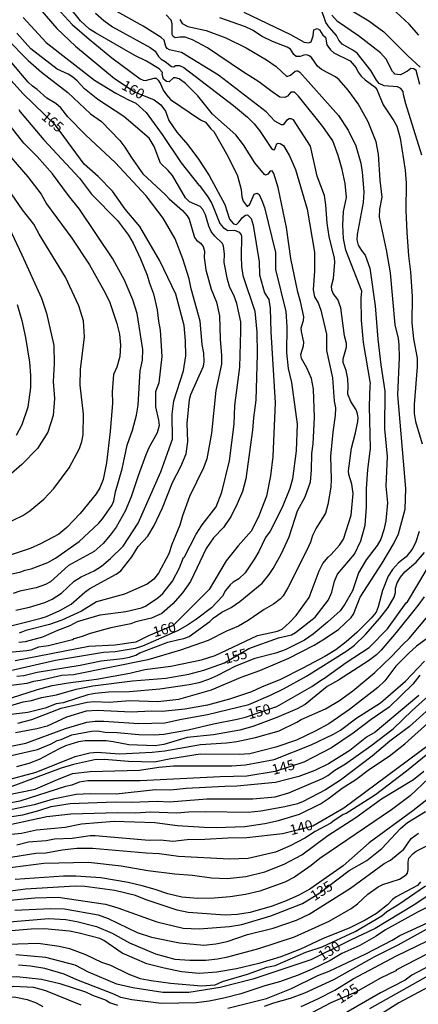
# Model space of a CAD drawing. Units: millimetres. Extents: x 187941 to 190356, y 1674289 to 1677065.
# Drawn here: x 189436 to 189533, y 1674432 to 1674672 of the extents above; entities that cross this region are included whole.
import ezdxf
from ezdxf.enums import TextEntityAlignment as Align

# ---------------------------------------------------------------- set-up
doc = ezdxf.new("R2010")
doc.units = ezdxf.units.MM
doc.header["$MEASUREMENT"] = 0
for name, color, linetype in [('IMAGEM', 7, 'Continuous'), ('V-CURVA_DE_NIVEL', 4, 'Continuous'), ('V-CURVA_MESTRA', 1, 'Continuous'), ('V-TEXTO_DE_ALTIMETRIA', 7, 'Continuous')]:
    doc.layers.add(name, color=color, linetype=linetype)
picture_1 = doc.add_image_def('image1.jpg', size_in_pixel=(4024, 4625))

msp = doc.modelspace()

# ---------------------------------------------------------------- linework, layer by layer
at = {"layer": 'V-CURVA_DE_NIVEL'}
for points in [[(189445.25, 1674675.17), (189448.83, 1674671.3), (189452.92, 1674667.69), (189458.49, 1674663.13), (189465.44, 1674657.98), (189466.12, 1674657.66), (189466.7, 1674657.6), (189468.85, 1674658.21), (189469.31, 1674658.14), (189469.78, 1674657.72), (189470.49, 1674656.6), (189471.04, 1674655.27), (189471.81, 1674654.1), (189472.83, 1674652.96), (189480.14, 1674648), (189481.33, 1674647.4), (189482.64, 1674645.79), (189483.43, 1674645.15), (189486.85, 1674639.15), (189489.16, 1674634.34), (189490.07, 1674631.01), (189490.24, 1674629.22), (189490.58, 1674628.14), (189491.51, 1674626.84), (189492.19, 1674627.43), (189493.29, 1674629.85), (189494.03, 1674630.08), (189494.46, 1674629.74), (189495.16, 1674628.31), (189495.77, 1674626.57), (189498.5, 1674615.64), (189498.5, 1674611.41), (189501.03, 1674601.17), (189501.26, 1674597.43), (189501.12, 1674591.22), (189501.53, 1674587.29), (189502.4, 1674583.82), (189503.73, 1674573.65), (189503.55, 1674567.19), (189502.66, 1674560.33), (189501.96, 1674558.01), (189500.1, 1674553.37), (189497.17, 1674547.58), (189496.04, 1674545.98), (189494.43, 1674542.57), (189493.37, 1674540.77), (189491.04, 1674537.35), (189489.54, 1674535.89), (189488.11, 1674535.08), (189487.39, 1674534.43), (189486.27, 1674533.07), (189485.49, 1674531.67), (189482.8, 1674528.87), (189479.16, 1674526.04), (189477.01, 1674524.61), (189474.54, 1674523.25), (189465.94, 1674519.49), (189464.17, 1674518.94), (189459.32, 1674518.1), (189456.49, 1674517.92), (189444.76, 1674515.94), (189433.77, 1674513.44)], [(189433.97, 1674506.87), (189440.32, 1674508.93), (189443.91, 1674509.83), (189447.83, 1674510.55), (189454.72, 1674511.38), (189462.9, 1674512.92), (189466.51, 1674513.75), (189472.86, 1674514.6), (189480.43, 1674516.15), (189483.73, 1674517.18), (189494.04, 1674522.11), (189498.97, 1674523.12), (189500.07, 1674523.63), (189501.88, 1674525.24), (189503.49, 1674526.99), (189506.69, 1674531.39), (189509.15, 1674537.89), (189510.05, 1674539.7), (189511.31, 1674541.24), (189512.1, 1674541.88), (189514.09, 1674544.1), (189515.11, 1674545.58), (189516.98, 1674551.48), (189517.47, 1674556.78), (189517.12, 1674559.04), (189516.36, 1674561.41), (189516.32, 1674562.31), (189517.02, 1674567.83), (189518.02, 1674571.55), (189518.62, 1674574.35), (189518.65, 1674575.26), (189518.54, 1674576.18), (189518.15, 1674577.16), (189516.85, 1674579.19), (189516.12, 1674580.99), (189516.23, 1674582.85), (189516.13, 1674584.79), (189515.71, 1674586.81), (189514.99, 1674588.75), (189515.03, 1674589.65), (189515.83, 1674592.47), (189515.78, 1674593.39), (189515.36, 1674595.23), (189514.41, 1674602.12), (189513.71, 1674604.1), (189512.52, 1674605.63), (189512.25, 1674606.49), (189512.17, 1674607.39), (189512.61, 1674609.25), (189512.97, 1674613.22), (189512.92, 1674614.22), (189511.57, 1674619.47), (189511.07, 1674622.8), (189510.78, 1674627.24), (189510.4, 1674629.52), (189508.67, 1674634.25), (189507.04, 1674641.53), (189502.85, 1674647.97), (189502.29, 1674648.25), (189501.83, 1674648.21), (189501.16, 1674647.81), (189500.37, 1674646.77), (189499.93, 1674646.75), (189498.34, 1674647.66), (189496.17, 1674649.93), (189484.53, 1674658.89), (189475.49, 1674664.47), (189472.58, 1674665.12), (189472.04, 1674665.4), (189471.66, 1674665.87), (189471.25, 1674667.41), (189470.57, 1674668.09), (189466.15, 1674670.89), (189457.68, 1674675.63)], [(189435.28, 1674512.14), (189437.01, 1674512.33), (189440.27, 1674513.11), (189450.78, 1674514.87), (189455.85, 1674515.89), (189461.08, 1674516.46), (189462.78, 1674516.78), (189464.33, 1674517.31), (189465.34, 1674517.84), (189472.17, 1674520.42), (189474.82, 1674521.13), (189476.11, 1674521.32), (189477.38, 1674521.81), (189482.46, 1674525.52), (189483.26, 1674526.33), (189485.36, 1674527.77), (189487.63, 1674528.92), (189489.78, 1674530.35), (189495.19, 1674534.83), (189496.95, 1674536.98), (189497.89, 1674538.4), (189499.84, 1674541.95), (189501.79, 1674546.19), (189503.86, 1674552.48), (189505.7, 1674555.9), (189506.99, 1674559.58), (189507.27, 1674562.45), (189507.36, 1674566.56), (189507.69, 1674568.88), (189508, 1674575.35), (189507.74, 1674582.2), (189507.25, 1674584.86), (189506.14, 1674587.45), (189504.84, 1674589.73), (189504.69, 1674590.69), (189505.32, 1674592.79), (189505.4, 1674593.69), (189504.81, 1674596.3), (189504.77, 1674597.21), (189505.32, 1674599.03), (189505.39, 1674599.93), (189504.58, 1674603.67), (189503.9, 1674605.9), (189502.23, 1674614.15), (189501.16, 1674621.68), (189499.09, 1674631.51), (189498.1, 1674634.86), (189497.64, 1674635.56), (189497.13, 1674635.49), (189496.57, 1674634.72), (189496.05, 1674634.51), (189495.78, 1674634.67), (189493.45, 1674637.51), (189490.69, 1674641.86), (189488.81, 1674644.31), (189483.09, 1674649.34), (189479.47, 1674653.83), (189476.52, 1674656.88), (189474.9, 1674657.97), (189474.04, 1674658.29), (189473.57, 1674658.28), (189472.46, 1674657.29), (189471.84, 1674657.33), (189471.1, 1674657.93), (189470.82, 1674659.16), (189470.9, 1674659.56), (189470.07, 1674660.44), (189466.95, 1674662.34), (189464.14, 1674663.74), (189454.48, 1674669.21), (189453.05, 1674670.16), (189450.84, 1674672.2), (189448.17, 1674675.48)], [(189534.25, 1674639.38), (189530.33, 1674651.94), (189529.74, 1674654.11), (189529.69, 1674654.9), (189529.1, 1674655.64), (189528.27, 1674656.07), (189525.01, 1674656.28), (189523.82, 1674656.83), (189523.11, 1674657.7), (189521.77, 1674660.02), (189518.41, 1674664.24), (189517.37, 1674665.04), (189514.77, 1674666.51), (189513.91, 1674667.41), (189513.35, 1674668.58), (189511.59, 1674670.61), (189510.79, 1674671.78), (189509.63, 1674675.09)], [(189517.22, 1674674.65), (189521.25, 1674672.19), (189524.94, 1674669.47), (189530.82, 1674663.65), (189533.84, 1674660.87)], [(189533.48, 1674668.64), (189531.14, 1674671.36), (189525.8, 1674676.27)], [(189436.79, 1674672.97), (189442.46, 1674666.89), (189454.22, 1674657.72), (189459.49, 1674654.5), (189462.52, 1674652.84), (189464.35, 1674652.08), (189466.88, 1674649.77), (189470.81, 1674644.41), (189475.41, 1674637.51), (189479.72, 1674632.05), (189479.89, 1674632), (189481.91, 1674629.22), (189482.89, 1674627.55), (189484.87, 1674622.66), (189485.71, 1674621.74), (189486.82, 1674620.96), (189488.46, 1674621.02), (189489.63, 1674620.56), (189490.07, 1674619.93), (189490.18, 1674619.52), (189490.07, 1674614.62), (189490.19, 1674612.21), (189490.52, 1674609.99), (189493.43, 1674601.31), (189493.88, 1674596.13), (189494.03, 1674590.78), (189493.66, 1674579.56), (189493.08, 1674575.23), (189492.86, 1674572.2), (189491.22, 1674560.35), (189490.42, 1674557.27), (189489.13, 1674554.19), (189487.64, 1674551.23), (189485.75, 1674548.47), (189483.34, 1674545.92), (189481.56, 1674543.31), (189477.72, 1674535.24), (189475.71, 1674532.52), (189473.41, 1674529.83), (189470.73, 1674527.42), (189468.2, 1674526.31), (189464.32, 1674525.4), (189463.1, 1674524.94), (189458.26, 1674523.96), (189453.2, 1674522.57), (189451.27, 1674521.83), (189449.32, 1674521.3), (189448.85, 1674521.02), (189443.03, 1674519.52), (189440.6, 1674519.23), (189438.71, 1674518.51), (189437.71, 1674518.3), (189431.62, 1674517.77)], [(189454.51, 1674674.02), (189456.53, 1674672.25), (189458.67, 1674670.74), (189467.83, 1674665.7), (189469.06, 1674664.78), (189469.9, 1674663.45), (189470.56, 1674662.78), (189471.48, 1674662.28), (189473.08, 1674661.05), (189473.64, 1674660.94), (189474.07, 1674661.25), (189475.05, 1674661.26), (189476.05, 1674660.75), (189488.22, 1674651.49), (189491.62, 1674648.61), (189493.23, 1674647.03), (189494.56, 1674645.38), (189497.51, 1674640.98), (189497.87, 1674640.74), (189498.25, 1674640.71), (189498.82, 1674642.16), (189499.15, 1674642.28), (189499.65, 1674642.25), (189500.4, 1674641.7), (189501.85, 1674639.17), (189503.35, 1674635.9), (189506.22, 1674626.2), (189507.99, 1674615.66), (189508.01, 1674611.16), (189507.65, 1674606.46), (189508, 1674604.8), (189508.88, 1674603.3), (189509.54, 1674601.49), (189510.92, 1674595.65), (189510.95, 1674591.7), (189512.43, 1674584.98), (189512.78, 1674579.32), (189513.1, 1674577.65), (189513.06, 1674575.77), (189512.46, 1674571.71), (189511.89, 1674565.85), (189512.08, 1674560.27), (189511.99, 1674558.3), (189511.29, 1674554.08), (189510.66, 1674551.91), (189508.38, 1674548.25), (189507.54, 1674546.51), (189507.06, 1674544.88), (189506.22, 1674543.11), (189501.47, 1674533.69), (189500.33, 1674531.77), (189499.69, 1674531.01), (189497.95, 1674529.72), (189495.73, 1674528.41), (189491.82, 1674525.74), (189489.44, 1674524.37), (189486.52, 1674523.16), (189482.04, 1674520.85), (189475.28, 1674518.53), (189467.29, 1674516.14), (189449.16, 1674512.51), (189446.25, 1674512.27), (189440.95, 1674511.09), (189439.37, 1674510.88), (189437.74, 1674510.38), (189432.69, 1674509.73)], [(189475.12, 1674672.49), (189475.66, 1674671.5), (189477.03, 1674670.76), (189481.51, 1674669.79), (189486.34, 1674667.98), (189491.34, 1674665.6), (189496.31, 1674662.65), (189498.63, 1674661), (189501.2, 1674658.61), (189502.16, 1674658.91), (189503.24, 1674659.84), (189503.59, 1674659.96), (189503.9, 1674659.96), (189504.42, 1674659.65), (189513.87, 1674649.05), (189516.19, 1674645.45), (189518.08, 1674641.61), (189519.3, 1674637.43), (189519.67, 1674635.19), (189520.08, 1674630.42), (189519.85, 1674627.83), (189518.41, 1674619.96), (189518.3, 1674618.67), (189518.67, 1674617.36), (189519.45, 1674616.06), (189520.4, 1674614.97), (189521.49, 1674611.79), (189522.78, 1674602.55), (189523.46, 1674594.45), (189524.19, 1674588.14), (189525.18, 1674581.74), (189525.1, 1674572.56), (189525.72, 1674565.8), (189525.41, 1674558.51), (189525.82, 1674554.49), (189525.4, 1674550.1), (189524.92, 1674547.85), (189524.22, 1674545.59), (189523.27, 1674544.06), (189520.59, 1674540.56), (189518.77, 1674537.41), (189517.27, 1674532.97), (189515.39, 1674529.75), (189514.23, 1674528.1), (189511.19, 1674525.32), (189507.68, 1674522.44), (189505.56, 1674520.97), (189500.86, 1674518.57), (189498.53, 1674517.73), (189493.46, 1674516.46), (189488.66, 1674514.57), (189484.34, 1674512.3), (189482.08, 1674511.32), (189479.76, 1674510.52), (189477.38, 1674510), (189470.24, 1674508.94), (189462.79, 1674508.3), (189457.67, 1674508.26), (189454.43, 1674507.92), (189452.64, 1674507.59), (189446.56, 1674505.63), (189444.85, 1674505.36), (189442.23, 1674504.35), (189437.98, 1674503.25), (189433.2, 1674502.69)], [(189435.49, 1674500.68), (189438.95, 1674501.6), (189446.1, 1674504.36), (189452.45, 1674505.77), (189454.14, 1674505.94), (189457.84, 1674505.8), (189462.87, 1674506.19), (189469.72, 1674505.98), (189474.89, 1674506.5), (189482.87, 1674508.79), (189490.09, 1674511.88), (189494.66, 1674513.57), (189501.75, 1674516.55), (189507.88, 1674519.71), (189510.06, 1674520.99), (189513.89, 1674523.55), (189516.99, 1674526.49), (189517.51, 1674527.28), (189519.12, 1674531.47), (189524.55, 1674539.77), (189527.35, 1674544.51), (189528.49, 1674546.87), (189530.12, 1674552.95), (189530.33, 1674557.99), (189528.38, 1674580.88), (189528.76, 1674589.93), (189528.65, 1674593.04), (189528.49, 1674594.63), (189527.74, 1674597.9), (189526.59, 1674610.6), (189525.61, 1674616.29), (189523.89, 1674624.19), (189523.97, 1674626.17), (189524.53, 1674629.12), (189524.07, 1674633.29), (189523.67, 1674639.58), (189523.03, 1674642.65), (189521.08, 1674647.5), (189518.69, 1674651.9), (189516.23, 1674655.28), (189513.99, 1674657.78), (189513.09, 1674658.53), (189509.68, 1674660.25), (189508.74, 1674661.11), (189507.24, 1674663.19), (189506.69, 1674663.59), (189506.12, 1674663.85), (189505.4, 1674663.8), (189504.51, 1674663.49), (189503.49, 1674663.49), (189502.97, 1674663.91), (189502.15, 1674665.26), (189501.36, 1674665.78), (189497.73, 1674667.14), (189495.25, 1674668.37), (189492.86, 1674669.89), (189491.13, 1674670.67), (189484.89, 1674672.93)], [(189490.77, 1674674.27), (189502.1, 1674668.81), (189505.45, 1674666.97), (189506.61, 1674666.77), (189507.21, 1674667.05), (189507.71, 1674668.47), (189507.82, 1674669.99), (189508.62, 1674670.32), (189509.21, 1674670.01), (189510.05, 1674668.66), (189510.71, 1674668.15), (189511.01, 1674666.33), (189511.88, 1674665.05), (189512.76, 1674664.33), (189516.67, 1674662.43), (189518.17, 1674660.69), (189518.69, 1674659.63), (189519.41, 1674658.65), (189520.39, 1674657.74), (189522.78, 1674656), (189523.25, 1674655.38), (189524.81, 1674651.65), (189527.41, 1674647.72), (189528.09, 1674646.42), (189528.95, 1674643.52), (189530.16, 1674635.74), (189530.43, 1674632.53), (189530.35, 1674625.88), (189530.56, 1674620.54), (189530.95, 1674614.79), (189531.49, 1674610.91), (189531.85, 1674604.84), (189531.8, 1674598.46), (189532.21, 1674594.53), (189533.04, 1674589.76), (189533.04, 1674587.67), (189532.31, 1674578.46), (189532.38, 1674576.29), (189532.65, 1674574.37), (189534.26, 1674568.86)], [(189431.62, 1674523.83), (189441.19, 1674526.27), (189442.52, 1674526.69), (189445.75, 1674528.15), (189448.58, 1674529.76), (189451.87, 1674532.68), (189453.13, 1674533.59), (189459.58, 1674537.04), (189460.68, 1674537.9), (189463.38, 1674541.26), (189464.9, 1674543.78), (189467.25, 1674546.32), (189468.84, 1674548.9), (189470.86, 1674553.29), (189473.3, 1674559.46), (189475.34, 1674563.33), (189476.64, 1674566.41), (189477.03, 1674569.49), (189476.87, 1674573.85), (189477.44, 1674579.72), (189477.76, 1674580.91), (189480.88, 1674587.84), (189481.03, 1674588.91), (189480.97, 1674591.04), (189480.59, 1674593.16), (189480.04, 1674598.81), (189477.89, 1674606.77), (189477.39, 1674609.15), (189475.85, 1674614.07), (189473.96, 1674618.9), (189471.04, 1674623.99), (189466.86, 1674629.46), (189459.33, 1674637.58), (189452.11, 1674644.28), (189447.76, 1674648.71), (189446.03, 1674650.95), (189444.79, 1674652.02), (189442.57, 1674653.31), (189440.23, 1674655.38), (189439.08, 1674656.18), (189438.04, 1674657.23), (189429.1, 1674667.71)], [(189432.78, 1674667.88), (189438.01, 1674662.46), (189441.29, 1674659.67), (189447.74, 1674654.69), (189453.25, 1674649.49), (189455.93, 1674647.59), (189460.43, 1674642.94), (189461.69, 1674641.36), (189463.17, 1674638.9), (189466.07, 1674634.8), (189471.56, 1674629.71), (189472.47, 1674628.68), (189475.71, 1674625.87), (189476.88, 1674624.59), (189477.4, 1674623.76), (189478.72, 1674619.29), (189479.19, 1674618.59), (189480.13, 1674617.89), (189480.81, 1674617.05), (189481.1, 1674615.92), (189481.07, 1674614.39), (189481.41, 1674611.35), (189482.72, 1674606.68), (189484.09, 1674603.5), (189484.79, 1674600.15), (189484.99, 1674594.46), (189485.31, 1674590.44), (189485.27, 1674588.3), (189483.92, 1674581.91), (189482.84, 1674571.51), (189481.66, 1674565.21), (189480.86, 1674563), (189477.48, 1674556), (189475.76, 1674551.3), (189475.09, 1674548.98), (189473.16, 1674544.29), (189472.38, 1674541.99), (189469.92, 1674537.29), (189468.73, 1674535.8), (189467.15, 1674534.63), (189461.56, 1674532.19), (189454.78, 1674530.28), (189451.11, 1674527.98), (189446.25, 1674525.82), (189443.26, 1674524.73), (189437.46, 1674523.26), (189435.83, 1674522.68)], [(189435.79, 1674520.45), (189437.38, 1674520.6), (189441.59, 1674521.76), (189445.29, 1674523.37), (189448.32, 1674524.48), (189450.07, 1674525.51), (189455.67, 1674527.1), (189461.91, 1674527.97), (189465.76, 1674528.82), (189466.72, 1674529.22), (189469.75, 1674531.29), (189470.97, 1674532.33), (189473.31, 1674535.34), (189475.02, 1674538.58), (189476.01, 1674541.14), (189476.21, 1674541.3), (189479.09, 1674546.85), (189480.57, 1674549.07), (189483.98, 1674553.48), (189485.34, 1674557.1), (189487.22, 1674564.73), (189488.4, 1674573.65), (189488.57, 1674578.25), (189489.77, 1674587.58), (189490.01, 1674596.41), (189489.96, 1674598.7), (189489.05, 1674603.18), (189488.3, 1674605.18), (189487.35, 1674607.03), (189486.72, 1674609.01), (189485.92, 1674613.15), (189485.99, 1674615.27), (189485.76, 1674617.16), (189485.51, 1674617.76), (189483.64, 1674619.6), (189482.77, 1674620.73), (189482.19, 1674622.03), (189481.35, 1674624.81), (189480.71, 1674626.07), (189480.07, 1674626.86), (189477.42, 1674627.97), (189476.46, 1674628.93), (189473.27, 1674634.39), (189472.25, 1674635.66), (189470.41, 1674637.43), (189468.81, 1674641.52), (189467.59, 1674643.49), (189461.43, 1674648.83), (189455.06, 1674652.95), (189451.77, 1674655.54), (189449.99, 1674657.51), (189448.96, 1674658.38), (189447.8, 1674659.14), (189445.12, 1674660.33), (189438.71, 1674665.32), (189435.3, 1674669.12)], [(189426.04, 1674535.37), (189436.27, 1674537.59), (189437.34, 1674538.02), (189438.79, 1674538.35), (189442.85, 1674539.88), (189444.75, 1674540.97), (189450.54, 1674545.05), (189455.25, 1674549.44), (189456.19, 1674550.54), (189458.49, 1674553.84), (189459, 1674554.94), (189459.38, 1674557.12), (189460.97, 1674562.74), (189462.23, 1674568.56), (189463.57, 1674572.23), (189464.54, 1674575.9), (189464.88, 1674578.32), (189465.4, 1674586.68), (189465.94, 1674589.34), (189466.05, 1674591.9), (189464.66, 1674600.68), (189463.63, 1674604.05), (189461.62, 1674608.87), (189458.74, 1674614.07), (189450.59, 1674626.21), (189447.93, 1674629.5), (189443.97, 1674634.83), (189440.22, 1674639.07), (189436.99, 1674642.33), (189429.16, 1674652.18)], [(189435.79, 1674650.54), (189436.12, 1674649.93), (189441.9, 1674643.15), (189450.6, 1674633.77), (189453.48, 1674629.85), (189459.85, 1674623.4), (189462.55, 1674619.82), (189463.66, 1674617.89), (189465.48, 1674614.07), (189467.13, 1674610.04), (189467.67, 1674608.08), (189468.68, 1674605.47), (189469.58, 1674601.57), (189469.85, 1674598.8), (189470.28, 1674596.66), (189470.74, 1674590.19), (189469.94, 1674583.79), (189469.15, 1674581.58), (189469.18, 1674577.88), (189469.9, 1674574.7), (189470.02, 1674573.34), (189469.58, 1674571.54), (189467.54, 1674567.94), (189466.78, 1674566.21), (189464.89, 1674561.06), (189463.25, 1674555.96), (189461.72, 1674552.45), (189459.51, 1674548.54), (189458.09, 1674546.57), (189456.35, 1674544.56), (189454.18, 1674542.55), (189447.87, 1674539.15), (189443.5, 1674535.21), (189442.32, 1674534.57), (189440.03, 1674533.71), (189436.01, 1674532.92), (189434.35, 1674532.35)], [(189431.18, 1674641.89), (189437.93, 1674634.06), (189441.23, 1674629.81), (189442.54, 1674627.49), (189448.72, 1674619.12), (189453.01, 1674612.61), (189456.86, 1674605.79), (189458.01, 1674603.43), (189459.72, 1674598.28), (189460.35, 1674595.63), (189460.63, 1674592.95), (189460.43, 1674590.24), (189459.72, 1674587.63), (189458.93, 1674585.83), (189458.56, 1674581.61), (189458.64, 1674578.81), (189458.08, 1674571.93), (189457.17, 1674564.25), (189456.33, 1674560.2), (189455.59, 1674558.14), (189454.65, 1674556.65), (189450.71, 1674551.83), (189447.47, 1674548.44), (189445.53, 1674546.83), (189441.06, 1674544.43), (189438.5, 1674543.36), (189429.39, 1674540.32)], [(189432.06, 1674549.14), (189436.72, 1674551.41), (189438.47, 1674552.53), (189441.87, 1674555.35), (189444.29, 1674557.99), (189448.03, 1674563.04), (189450.58, 1674567.78), (189451.17, 1674569.41), (189451.46, 1674571.06), (189451.57, 1674576.15), (189450.79, 1674583.2), (189450.86, 1674587), (189451.82, 1674595.01), (189451.59, 1674598.95), (189450.42, 1674602.57), (189447.2, 1674609.6), (189440.71, 1674620.05), (189439.47, 1674622.48), (189436.69, 1674626.01), (189432.34, 1674632.25)], [(189435.33, 1674602.88), (189436.47, 1674598.96), (189437.37, 1674594.83), (189438.41, 1674588.8), (189438.65, 1674585.53), (189438.58, 1674582.65), (189437.99, 1674577.81), (189436.51, 1674573.53), (189435.13, 1674570.91)], [(189533.55, 1674547.44), (189532.67, 1674544.73), (189531.89, 1674543.12), (189530.38, 1674541.32), (189528.51, 1674539.81), (189527.06, 1674538.23), (189526, 1674536.58), (189524.61, 1674533.04), (189523.58, 1674529.09), (189523.08, 1674527.79), (189521.83, 1674526.29), (189518.31, 1674522.77), (189515.77, 1674520.53), (189513.2, 1674518.61), (189510.55, 1674516.98), (189505.16, 1674514.08), (189499.67, 1674511.35), (189495.02, 1674509.47), (189492.6, 1674508.32), (189487.27, 1674506.53), (189481.82, 1674505.07), (189476.32, 1674504.1), (189470.8, 1674503.54), (189468.15, 1674503.62), (189463.25, 1674503.33), (189454.92, 1674503.75), (189452.23, 1674503.58), (189447.42, 1674502.16), (189442.71, 1674499.95), (189440.13, 1674499.27), (189434.95, 1674498.31)], [(189430.13, 1674494.31), (189437.45, 1674495.82), (189447.2, 1674499.33), (189452.34, 1674500.89), (189454.4, 1674501.14), (189456.5, 1674501.13), (189465.11, 1674500.56), (189471.47, 1674500.78), (189475.51, 1674501.68), (189481.84, 1674502.82), (189491.97, 1674505.26), (189497.28, 1674507.48), (189500.41, 1674509.02), (189506.05, 1674512.14), (189515.9, 1674518.32), (189517.79, 1674519.75), (189520.45, 1674522.34), (189523.96, 1674526.32), (189525.98, 1674528.94), (189527.47, 1674531.46), (189527.75, 1674532.55), (189527.75, 1674533.64), (189528.21, 1674534.93), (189528.97, 1674536.3), (189530.03, 1674537.6), (189532.8, 1674539.98), (189534.87, 1674542.36)], [(189432.14, 1674486.59), (189440.04, 1674488.67), (189449.51, 1674492.56), (189453.09, 1674493.39), (189454.94, 1674493.58), (189460.33, 1674493.2), (189468.38, 1674493.6), (189471.41, 1674493.94), (189480.13, 1674495.45), (189486.49, 1674495.89), (189489, 1674496.23), (189493.62, 1674497.15), (189499.34, 1674498.81), (189503.66, 1674500.89), (189504.72, 1674501.58), (189510.69, 1674504.19), (189514.14, 1674506.17), (189517.39, 1674508.55), (189522.76, 1674513.05), (189526.82, 1674516.92), (189529.64, 1674519.99), (189531.09, 1674521.32), (189540.79, 1674532.93)], [(189534.78, 1674531.53), (189533.23, 1674529.39), (189527.95, 1674522.82), (189524.25, 1674518.49), (189523.15, 1674517.38), (189521.22, 1674515.91), (189513.82, 1674511.16), (189511.07, 1674509.59), (189505.71, 1674505.26), (189503.77, 1674504.2), (189498.76, 1674502.08), (189492.96, 1674499.87), (189489.76, 1674498.96), (189483.32, 1674497.84), (189476.86, 1674497.18), (189471.17, 1674495.5), (189469.08, 1674495.15), (189462.62, 1674495.36), (189458.84, 1674496.14), (189457.1, 1674496.34), (189452, 1674496.32), (189450.38, 1674496.08), (189447.18, 1674495.12), (189445.59, 1674494.44), (189440.75, 1674491.8), (189438.21, 1674490.86), (189435.21, 1674490)], [(189535.3, 1674521.21), (189532.94, 1674519.47), (189531.03, 1674517.75), (189527.83, 1674514.55), (189525.14, 1674511.04), (189523.43, 1674509.35), (189516.53, 1674504.04), (189511.47, 1674500.48), (189508.18, 1674498.7), (189503.6, 1674496.54), (189498.54, 1674494.79), (189492.23, 1674493.2), (189489.58, 1674493.01), (189480.09, 1674493.11), (189472.87, 1674491.96), (189468.91, 1674491.15), (189462.58, 1674491.34), (189456.67, 1674491.77), (189454.23, 1674491.72), (189449.13, 1674490.61), (189446.07, 1674489.72), (189433.37, 1674484.93)], [(189432.57, 1674483.06), (189439.75, 1674484.57), (189444.68, 1674486.71), (189448.91, 1674488.34), (189453.16, 1674488.86), (189465.28, 1674489.17), (189469.93, 1674489.95), (189473.59, 1674490.24), (189487.78, 1674490.24), (189491.1, 1674490.5), (189498.12, 1674491.83), (189507.18, 1674495.38), (189512.64, 1674497.98), (189514.31, 1674498.96), (189518.33, 1674501.94), (189524.1, 1674505.6), (189530.21, 1674510.93), (189534.9, 1674515.77)], [(189533.5, 1674507.42), (189522.8, 1674498.47), (189520.72, 1674497.28), (189516.6, 1674493.99), (189511.39, 1674490.72), (189508.1, 1674489.12), (189504.15, 1674487.62), (189498.46, 1674486.21), (189489.03, 1674485.25), (189486.12, 1674485.24), (189476.66, 1674484.72), (189472.78, 1674484.33), (189469.19, 1674484.37), (189459.51, 1674483.31), (189453.2, 1674483.43), (189449.8, 1674483.26), (189444.14, 1674482.1), (189439.49, 1674480.71), (189427.15, 1674478.16)], [(189433.95, 1674477.85), (189436.72, 1674478.27), (189440.67, 1674479.32), (189443.7, 1674480.34), (189448.32, 1674481.06), (189459.29, 1674481.45), (189463.17, 1674481.34), (189469.56, 1674481.62), (189472.56, 1674481.5), (189481.68, 1674482.19), (189492.91, 1674482.22), (189498.38, 1674482.7), (189501.75, 1674483.65), (189509.95, 1674487.14), (189511.28, 1674487.93), (189512.97, 1674489.22), (189515.58, 1674490.7), (189521.78, 1674495.14), (189527.22, 1674499.29), (189531.84, 1674503.79), (189536.71, 1674508.18)], [(189536.93, 1674505.01), (189531.23, 1674499.85), (189526.43, 1674496.25), (189522.12, 1674492.6), (189514.32, 1674486.75), (189510.68, 1674484.39), (189505.26, 1674481.56), (189503.85, 1674481), (189500.78, 1674480.25), (189494.87, 1674479.16), (189491.77, 1674478.86), (189481.42, 1674479.05), (189477.21, 1674478.92), (189474.4, 1674478.66), (189467.86, 1674478.9), (189464.39, 1674478.68), (189459.85, 1674478.77), (189448.47, 1674478.45), (189442.59, 1674477.79), (189433.24, 1674475.76)], [(189433.98, 1674473.54), (189436.42, 1674473.8), (189440.12, 1674474.61), (189447.1, 1674475.31), (189451.09, 1674476.13), (189459.03, 1674476.76), (189469.01, 1674476.44), (189474.51, 1674475.68), (189481.02, 1674475.24), (189483.97, 1674475.2), (189490.99, 1674475.46), (189495.83, 1674476.14), (189499.23, 1674476.9), (189504.37, 1674478.46), (189509.47, 1674481.01), (189511.41, 1674482.26), (189514.75, 1674484.76), (189518.08, 1674486.9), (189521.43, 1674489.43), (189526.22, 1674492.61), (189530.03, 1674495.66), (189536.46, 1674501.4)], [(189543.94, 1674499.87), (189530.48, 1674488.94), (189522.86, 1674483.18), (189515.74, 1674478.63), (189515, 1674478.33), (189512.44, 1674476.68), (189511.96, 1674476.22), (189508.17, 1674474.21), (189505.62, 1674472.56), (189502.08, 1674470.68), (189498.49, 1674469.2), (189491.77, 1674467.63), (189487.22, 1674467.44), (189474.81, 1674468.09), (189470.01, 1674468.79), (189466.9, 1674468.91), (189453.79, 1674470.05), (189449.94, 1674470.03), (189446.32, 1674469.68), (189442.33, 1674468.96), (189439.93, 1674468.81), (189432.25, 1674467.63)], [(189391.21, 1674464.57), (189397.14, 1674464.32), (189407.97, 1674465.73), (189413.88, 1674465.19), (189426.04, 1674464.82), (189431.8, 1674465.19), (189441.89, 1674466.48), (189452.79, 1674466.69), (189460.77, 1674465.82), (189467.27, 1674464.67), (189473.85, 1674463.86), (189478.21, 1674463.53), (189482.86, 1674462.9), (189486.67, 1674462.75), (189491.25, 1674463.25), (189495.83, 1674464.34), (189500.56, 1674466.22), (189504.88, 1674468.54), (189511.26, 1674473.23), (189518.08, 1674477.64), (189524.36, 1674482.18), (189532.16, 1674486.91), (189534.74, 1674488.95)], [(189535.87, 1674487.12), (189531.34, 1674482.89), (189526.8, 1674479.49), (189509.28, 1674467.6), (189507.15, 1674465.9), (189503.12, 1674463.1), (189500.75, 1674461.85), (189494.63, 1674459.66), (189491.15, 1674458.86), (189487.39, 1674458.26), (189483.48, 1674457.94), (189479.53, 1674457.82), (189475.61, 1674458.18), (189472.2, 1674458.98), (189469.11, 1674460.07), (189465.86, 1674460.99), (189462.51, 1674461.73), (189455.8, 1674462.92), (189449.66, 1674463.31), (189446.67, 1674463.32), (189434.85, 1674462.48)], [(189536.56, 1674482.82), (189532.01, 1674479.27), (189521.39, 1674471.45), (189515, 1674465.81), (189506.84, 1674460.15), (189504.18, 1674458.65), (189501.06, 1674457.27), (189497.63, 1674456), (189492.32, 1674454.46), (189489.15, 1674453.91), (189486.16, 1674453.79), (189477.17, 1674454.41), (189474.44, 1674454.99), (189466.85, 1674457.54), (189464.28, 1674458.57), (189459.22, 1674459.85), (189451.91, 1674460.79), (189449.49, 1674460.83), (189437.37, 1674460.14), (189432.53, 1674459.46)], [(189434.83, 1674455.03), (189443.51, 1674455.4), (189446.91, 1674455.31), (189455.15, 1674453.83), (189457.55, 1674452.95), (189464.65, 1674449.58), (189468.2, 1674448.45), (189474.99, 1674447.01), (189480.94, 1674446.49), (189483.9, 1674446.79), (189486.63, 1674447.36), (189491.65, 1674449.04), (189497.9, 1674450.6), (189503.59, 1674452.57), (189506.7, 1674454.05), (189516.76, 1674460.39), (189525, 1674466.37), (189526.55, 1674467.24), (189529.79, 1674469.91), (189531.61, 1674472.48), (189533.44, 1674473.82)], [(189432.47, 1674452.11), (189443.11, 1674453), (189447.28, 1674452.7), (189449.94, 1674452.26), (189454.78, 1674451.01), (189458.59, 1674449.36), (189462.8, 1674447.05), (189469.19, 1674444.35), (189473.89, 1674443.02), (189477.51, 1674442.76), (189481.42, 1674442.8), (189484.27, 1674443.15), (189486.82, 1674443.65), (189494.43, 1674445.64), (189503.15, 1674448.53), (189511.61, 1674452.35), (189516.93, 1674455.44), (189518.54, 1674456.58), (189521.05, 1674458.95), (189523.54, 1674460.7), (189524.72, 1674461.3), (189528.77, 1674462.58), (189530.41, 1674463.6), (189530.7, 1674464.02), (189530.9, 1674464.86), (189530.88, 1674466.71), (189531.07, 1674467.67), (189532.09, 1674468.87), (189532.85, 1674469.44), (189535.29, 1674470.62)], [(189425.52, 1674446.49), (189440.45, 1674446.97), (189445.66, 1674446.24), (189448.13, 1674445.63), (189452.03, 1674444.17), (189456, 1674442.34), (189458.15, 1674441.55), (189462.6, 1674439.42), (189465.39, 1674438.33), (189468.12, 1674437.81), (189472.85, 1674437.2), (189480.39, 1674436.5), (189483.75, 1674436.76), (189485.52, 1674437.59), (189491.64, 1674439.36), (189496.35, 1674441.05), (189498.35, 1674441.49), (189505.88, 1674444.78), (189509.91, 1674446.07), (189517.92, 1674449.8), (189524.44, 1674453.62), (189525.7, 1674454.67), (189528.64, 1674456.49), (189535.13, 1674460.94)], [(189533.9, 1674461.94), (189533.18, 1674461.07), (189527.91, 1674458.27), (189527.03, 1674457.6), (189525.87, 1674456.33), (189523.15, 1674454.18), (189520.36, 1674452.57), (189516.62, 1674450.72), (189509.99, 1674447.99), (189504.61, 1674445.51), (189499.74, 1674443.63), (189494.43, 1674441.97), (189488.93, 1674440.65), (189484.17, 1674439.83), (189479.8, 1674439.53), (189475.48, 1674439.99), (189471.24, 1674440.85), (189467.04, 1674441.94), (189460.99, 1674444.47), (189456.5, 1674447.61), (189455.54, 1674448.09), (189450.53, 1674449.4), (189448.13, 1674449.86), (189442.04, 1674450.45), (189438.75, 1674450.36), (189431.95, 1674449.82)], [(189536.22, 1674456.08), (189533.15, 1674454.53), (189525.35, 1674450.17), (189523.1, 1674448.69), (189519.07, 1674446.4), (189514.68, 1674444.45), (189511.83, 1674442.73), (189507.4, 1674440.6), (189504.04, 1674439.16), (189499.42, 1674437.52), (189495.83, 1674436.56), (189490, 1674434.58), (189485.86, 1674433.49), (189482.27, 1674432.75), (189479.1, 1674432.34), (189470.63, 1674432.23), (189463.36, 1674433.08), (189460.7, 1674433.69), (189459.01, 1674434.51), (189449.96, 1674438.01), (189446.88, 1674439.35), (189442.11, 1674440.79), (189438.64, 1674441.32), (189435.72, 1674441.58)], [(189486.85, 1674431.07), (189496.31, 1674433.47), (189502.37, 1674435.86), (189508.8, 1674439.03), (189511.57, 1674440.14), (189520.55, 1674444.35), (189526.99, 1674447.68), (189528.88, 1674448.81), (189535.79, 1674452)], [(189539.28, 1674452.52), (189528.36, 1674446.46), (189522.62, 1674443.63), (189512.64, 1674437.98), (189505.55, 1674434.78), (189502.08, 1674433.45), (189497.98, 1674432.33), (189495.69, 1674431.46)], [(189550.22, 1674448.86), (189531.78, 1674439.16), (189530.12, 1674437.91), (189524.1, 1674434.84), (189512.57, 1674428.11), (189506.51, 1674425.05), (189497.53, 1674421.44), (189492.32, 1674419.76), (189485.41, 1674418.14), (189479.17, 1674416.9), (189472.26, 1674416.12), (189463.61, 1674416.23), (189458.07, 1674417.38), (189456, 1674417.97), (189450.72, 1674419.8), (189432.87, 1674426.47), (189429.95, 1674427.24), (189425.93, 1674427.91), (189419.54, 1674428.28), (189409.49, 1674429.46), (189404.83, 1674429.46), (189401.54, 1674429.24), (189396.78, 1674428.21), (189391.25, 1674425.43)], [(189504.74, 1674431.49), (189508.82, 1674433.34), (189512.94, 1674435.45), (189517.45, 1674438.26), (189528.01, 1674443.87), (189540.48, 1674449.86)], [(189391.24, 1674438.46), (189392.65, 1674439.9), (189393.86, 1674440.85), (189396.78, 1674441.65), (189401.39, 1674442.13), (189403.83, 1674441.99), (189411.89, 1674440.8), (189413.81, 1674440.32), (189415.47, 1674440.1), (189418.83, 1674438.92), (189420.75, 1674438.42), (189422.2, 1674438.26), (189425.93, 1674438.14), (189428.11, 1674438.29), (189430.73, 1674438.7), (189435.31, 1674438.81), (189441.3, 1674438.13), (189445.81, 1674437.07), (189452.09, 1674435.06), (189453.75, 1674434.25), (189457.11, 1674433.01), (189457.92, 1674432.47), (189459.85, 1674431.79)], [(189450.98, 1674431.83), (189442.37, 1674435.28), (189439.45, 1674436.13), (189434.43, 1674436.37), (189429.95, 1674435.26), (189427.55, 1674435.26), (189422.82, 1674435.65), (189413.25, 1674437.72), (189406.68, 1674438.51), (189401.14, 1674438.72), (189398.73, 1674438.42), (189396.07, 1674437.65), (189392.73, 1674435.84), (189391.24, 1674434.73)], [(189521.51, 1674431.02), (189538.47, 1674440.49)], [(189539.45, 1674438.17), (189528.6, 1674432.35), (189522.14, 1674428.28)], [(189391.24, 1674432.04), (189392.15, 1674432.55), (189397.96, 1674433.77), (189404.17, 1674434.49), (189411.11, 1674433.97), (189414.44, 1674434.19), (189416.62, 1674434.08), (189424.23, 1674432.23), (189425.37, 1674432.16), (189426.52, 1674432.27), (189433.35, 1674433.82), (189435.02, 1674433.77), (189437.82, 1674433.19), (189439.97, 1674432.4), (189441.67, 1674431.51)]]:
    msp.add_lwpolyline(points, dxfattribs=at)
at = {"layer": 'V-CURVA_MESTRA'}
for points in [[(189440.87, 1674675.09), (189445.07, 1674670.32), (189449.57, 1674665.98), (189459.13, 1674658.05), (189464.16, 1674654.78), (189468.79, 1674652.85), (189470.42, 1674651.64), (189471.58, 1674650.08), (189472.38, 1674647.86), (189474.39, 1674644.99), (189477.09, 1674641.91), (189479.69, 1674638.37), (189482.26, 1674634.38), (189486.06, 1674627.36), (189487.21, 1674623.77), (189488.23, 1674622.59), (189488.93, 1674622.46), (189489.52, 1674622.97), (189490.37, 1674624.12), (189491.17, 1674624.71), (189491.63, 1674624.79), (189492.54, 1674623.88), (189492.99, 1674622.3), (189494.44, 1674613.35), (189494.55, 1674610.11), (189495.81, 1674605.76), (189496.85, 1674604.13), (189497.2, 1674601.93), (189497.33, 1674596.25), (189498.36, 1674578.86), (189497.85, 1674565.78), (189497.21, 1674561.04), (189496.25, 1674556.14), (189494.38, 1674551.26), (189492.61, 1674547.67), (189489.32, 1674544), (189486.45, 1674540.33), (189482.27, 1674533.34), (189473.51, 1674524.49), (189467.46, 1674522.02), (189464.33, 1674520.41), (189459.32, 1674519.74), (189452.84, 1674519.39), (189434.84, 1674515.93)], [(189427.18, 1674503.04), (189436.82, 1674505.9), (189438.9, 1674506.2), (189441.33, 1674506.91), (189444.96, 1674507.59), (189449.8, 1674508.94), (189453.82, 1674509.81), (189463.5, 1674511.04), (189471.67, 1674511.67), (189477.32, 1674512.67), (189480.94, 1674513.63), (189486.02, 1674515.41), (189491.97, 1674518.87), (189499.2, 1674521.5), (189502.34, 1674522.26), (189503.37, 1674522.77), (189508.14, 1674526.53), (189511.43, 1674530.76), (189512.26, 1674532.64), (189512.9, 1674535.32), (189513.62, 1674537.06), (189517.8, 1674541.97), (189519.33, 1674545.16), (189520.4, 1674549.05), (189520.67, 1674553.42), (189520.67, 1674557.92), (189520.99, 1674562.64), (189521.66, 1674567.76), (189521.4, 1674578.06), (189521.56, 1674583.15), (189521.69, 1674583.65), (189519.95, 1674593.65), (189519.44, 1674599.04), (189519.39, 1674604.45), (189519.55, 1674606.19), (189515.66, 1674616.14), (189515.1, 1674619.06), (189514.91, 1674622.25), (189515.12, 1674625.63), (189515.79, 1674629.03), (189515.47, 1674632.43), (189514.77, 1674635.83), (189513.78, 1674639.29), (189512.47, 1674642.83), (189510.01, 1674646.37), (189504.12, 1674653.81), (189503.12, 1674654.74), (189502.21, 1674654.74), (189501.41, 1674653.8), (189500.74, 1674653.45), (189499.56, 1674653.56), (189497.63, 1674654.82), (189494.39, 1674657.29), (189490.43, 1674659.78), (189481.88, 1674665.6), (189478.21, 1674667.56), (189476.4, 1674668.19), (189475.11, 1674668.22), (189473.92, 1674668.04), (189473.48, 1674668.37), (189473.24, 1674668.85), (189473.25, 1674671.43), (189472.96, 1674672.34), (189471.72, 1674673.65)], [(189533.69, 1674656.59), (189532.86, 1674660.07), (189532.27, 1674660.42), (189531.55, 1674660.55), (189530.72, 1674659.91), (189528.99, 1674658.95), (189527.53, 1674659.15), (189527.53, 1674659.32), (189527.03, 1674659.78), (189525.5, 1674662.79), (189524.1, 1674664.38), (189518.73, 1674668.54), (189513.61, 1674672.02), (189512.27, 1674673.52)], [(189435.02, 1674528.3), (189438.34, 1674529), (189442.15, 1674530.11), (189443.94, 1674530.91), (189446.23, 1674532.44), (189449.31, 1674535.36), (189451, 1674536.43), (189454.16, 1674537.85), (189456, 1674539.03), (189458.18, 1674540.9), (189461.24, 1674543.91), (189464.94, 1674549.48), (189470.47, 1674562.03), (189473.31, 1674570.04), (189473.25, 1674576.12), (189473.65, 1674579.39), (189475.98, 1674586.73), (189476.57, 1674590.4), (189476.49, 1674594.07), (189476.12, 1674597.74), (189474.09, 1674605.43), (189470.24, 1674613.58), (189465.36, 1674621.94), (189461.77, 1674626.15), (189458.66, 1674630.57), (189455.11, 1674634.18), (189451.7, 1674637.17), (189444.73, 1674646.69), (189436.72, 1674654.43), (189432.44, 1674659.25)], [(189433.29, 1674621.77), (189436.51, 1674615.07), (189441.34, 1674604.41), (189442.49, 1674600.77), (189444.33, 1674592.89), (189444.36, 1674588.52), (189444.17, 1674584.1), (189444.49, 1674579.92), (189444.12, 1674575.77), (189442.86, 1674571.75), (189440.29, 1674567.73), (189436.46, 1674563.84), (189432.12, 1674560.03)], [(189433.13, 1674492.61), (189440.34, 1674494.25), (189443.66, 1674495.62), (189445.15, 1674496.47), (189446.1, 1674496.71), (189448.72, 1674497.8), (189453.53, 1674498.74), (189454.97, 1674498.8), (189456.89, 1674498.5), (189459.77, 1674498.41), (189465.06, 1674497.91), (189468.9, 1674497.82), (189471.23, 1674497.99), (189477.14, 1674499.04), (189483.31, 1674500.51), (189489.07, 1674501.62), (189491.12, 1674502.14), (189498.79, 1674504.76), (189507.32, 1674509.6), (189509.93, 1674511.41), (189510.22, 1674511.47), (189515.72, 1674515.5), (189521.37, 1674519.14), (189525.82, 1674523.7), (189530.41, 1674530.07), (189530.71, 1674530.29), (189539.56, 1674545.22)], [(189533.73, 1674512.38), (189532.02, 1674510.18), (189526.23, 1674504.61), (189521.86, 1674501.58), (189517.41, 1674498.23), (189512.16, 1674494.61), (189505.41, 1674491.18), (189498.37, 1674488.88), (189491.43, 1674487.7), (189484.95, 1674487.54), (189465.43, 1674486.63), (189452.65, 1674486.62), (189450.5, 1674486.24), (189448.71, 1674485.53), (189447.14, 1674485.23), (189435.98, 1674481.65), (189433.1, 1674481.03)], [(189435.31, 1674470.99), (189438.12, 1674471.66), (189442.48, 1674472.06), (189444.44, 1674472.4), (189448.8, 1674472.62), (189453.16, 1674473.25), (189454.38, 1674473.28), (189467.57, 1674472.1), (189470.38, 1674472.21), (189473.37, 1674471.88), (189476.88, 1674472.29), (189481.24, 1674472.32), (189486.82, 1674472.68), (189491.47, 1674472.79), (189500.19, 1674473.69), (189507.61, 1674475.63), (189515.16, 1674479.97), (189536.02, 1674495.48)], [(189431.88, 1674457.32), (189439.71, 1674458.01), (189445.36, 1674458.17), (189456.96, 1674456.47), (189459.96, 1674455.57), (189469.45, 1674452.19), (189475.88, 1674450.63), (189479.8, 1674450.49), (189487.22, 1674450.99), (189490.25, 1674451.5), (189497.35, 1674453.66), (189505.09, 1674456.62), (189509.04, 1674459.04), (189516.49, 1674464.69), (189520.81, 1674467.13), (189524.47, 1674470.08), (189529, 1674474.91), (189530.74, 1674476.41), (189535.11, 1674479.14)], [(189542.59, 1674463.04), (189532.07, 1674456.11), (189522.81, 1674450.51), (189516.78, 1674447.72), (189507.09, 1674442.87), (189492.95, 1674438.15), (189484.97, 1674436.11), (189477.26, 1674434.88), (189470.97, 1674434.88), (189463.63, 1674436.01), (189459.69, 1674436.92), (189452.76, 1674439.86), (189449.52, 1674441.55), (189442.37, 1674443.45), (189435.06, 1674444.12)], [(189537.77, 1674445.48), (189528.01, 1674440.42), (189527.83, 1674440.21), (189524.14, 1674438.44), (189518.09, 1674435.02), (189511.96, 1674432.39), (189507.49, 1674430.05)]]:
    msp.add_lwpolyline(points, dxfattribs=at)

# ---------------------------------------------------------------- texts
at = {"layer": 'V-TEXTO_DE_ALTIMETRIA'}
for s, rotation, p in [('160', 331, (189463.71, 1674655.36)), ('165', 320, (189444.04, 1674647.52)), ('160', 15, (189471.31, 1674523.58)), ('155', 15, (189488.75, 1674517.06)), ('150', 15, (189494.47, 1674503.55)), ('145', 15, (189500.37, 1674489.96)), ('140', 15, (189504.75, 1674475.23)), ('135', 33, (189509.68, 1674459.75)), ('130', 33, (189511.6, 1674445.07)), ('125', 33, (189516.05, 1674434.68))]:
    msp.add_text(s, height=2.5, rotation=rotation, dxfattribs=at).set_placement(p, align=Align.MIDDLE_CENTER)

# ---------------------------------------------------------------- referenced raster images: frames only (the image files are external)
at = {"layer": 'IMAGEM'}
image = msp.add_image(picture_1, insert=(187941.17, 1674288.95), size_in_units=(2415.32, 2776.06), dxfattribs=at)
image.dxf.flags = 7

doc.saveas('drawing.dxf')
